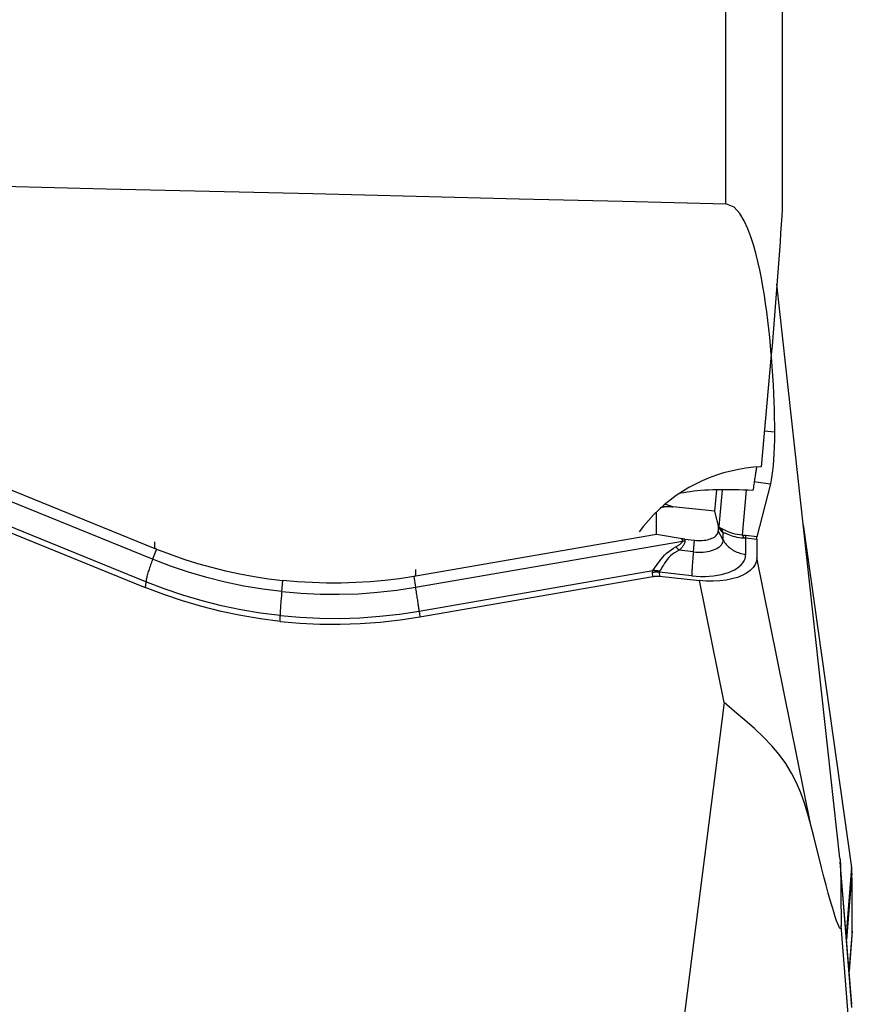
# Model space of a CAD drawing. Extents: x -53 to 101, y -32 to 73.
# Drawn here: x 75 to 82, y -10 to -2 of the extents above; entities that cross this region are included whole.
import ezdxf

# ---------------------------------------------------------------- set-up
doc = ezdxf.new("R2010")
doc.units = 0
doc.header["$MEASUREMENT"] = 0
doc.layers.add('1', color=4, linetype='CONTINUOUS')

msp = doc.modelspace()

# ---------------------------------------------------------------- linework, layer by layer
at = {"layer": '1'}
for p, q in [((80.907531, -3.290169), (80.907531, 9.339924)), ((81.393038, 9.067398), (81.393038, -3.33557)), ((81.892638, -8.939483), (81.347574, -3.984427)), ((81.30032, -4.590408), (81.212242, -5.560431)), ((81.32742, -5.262104), (81.240174, -5.252826)), ((75.956029, -6.3597), (73.813529, -5.488434)), ((74.042241, -5.479975), (75.974205, -6.265624)), ((81.152647, -5.689033), (81.190329, -5.693822)), ((81.190329, -5.693822), (81.292497, -5.706807)), ((80.813053, -5.945116), (80.829364, -5.759685)), ((80.876323, -5.758905), (80.848333, -6.077116)), ((81.083912, -5.763288), (81.049835, -6.150707)), ((81.292497, -5.706807), (81.176445, -6.165089)), ((75.897823, -6.555732), (74.021383, -5.792662)), ((74.02206, -5.843777), (75.892449, -6.604386)), ((80.448142, -5.906313), (80.381779, -5.883673)), ((80.813053, -5.945116), (80.448142, -5.906313)), ((80.840325, -6.060939), (80.813053, -5.945116)), ((80.298844, -5.959481), (80.307192, -5.962329)), ((80.307192, -6.146155), (80.307192, -5.962329)), ((80.848333, -6.077116), (80.840325, -6.060939)), ((80.841607, -6.071671), (80.84812, -6.084829)), ((80.841607, -6.071671), (80.841607, -6.114763)), ((80.883869, -6.193252), (80.841607, -6.114763)), ((81.576043, -6.061383), (81.992858, -9.01981)), ((78.227759, -6.601263), (80.531987, -6.202838)), ((80.307192, -6.146155), (78.229392, -6.505428)), ((80.531354, -6.18373), (80.307192, -6.146155)), ((80.531987, -6.202838), (80.531354, -6.18373)), ((80.55239, -6.186612), (80.637931, -6.195708)), ((80.55239, -6.186612), (80.552905, -6.202154)), ((80.627596, -6.2951), (80.637931, -6.195708)), ((80.883869, -6.193252), (80.883869, -6.130422)), ((81.079978, -6.174659), (81.174796, -6.186087)), ((81.079978, -6.316645), (81.079978, -6.174659)), ((81.176445, -6.165089), (81.080562, -6.153533)), ((81.174796, -6.186087), (81.174796, -6.346391)), ((75.990554, -6.272222), (75.956029, -6.3597)), ((75.974205, -6.265624), (75.974205, -6.208516)), ((80.627596, -6.2951), (80.502873, -6.281838)), ((81.642093, -8.654717), (81.174796, -6.346391)), ((78.229392, -6.505428), (78.229392, -6.448792)), ((78.258909, -6.806797), (80.276995, -6.45785)), ((77.071672, -6.639235), (77.081724, -6.542569)), ((78.211819, -6.50842), (78.227759, -6.601263)), ((78.264478, -6.856615), (80.276056, -6.508793)), ((80.276056, -6.508793), (80.274124, -6.474028)), ((80.613274, -6.502123), (80.33142, -6.472152)), ((80.33142, -6.472152), (80.333352, -6.506917)), ((80.333352, -6.506917), (80.678523, -6.54362)), ((80.891574, -7.596038), (80.678523, -6.54362)), ((75.897823, -6.555732), (75.892449, -6.604386)), ((77.05735, -6.896258), (77.05735, -6.846258)), ((78.258909, -6.806797), (78.264478, -6.856615)), ((80.891574, -7.596038), (80.411926, -11.361614)), ((81.995386, -10.202456), (81.895873, -8.97281)), ((81.996692, -10.230132), (81.89755, -9.003117)), ((81.992858, -9.01981), (81.946652, -9.600276)), ((81.996692, -9.069874), (81.950281, -9.645116)), ((82, -10.730481), (81.902664, -9.524994)), ((82, -9.569519), (81.972113, -9.914891)), ((81.972747, -9.922719), (81.998659, -9.602532))]:
    msp.add_line(p, q, dxfattribs=at)
for points in [[(74.663038, -3.138331, 0), (75.555125, -3.159544, 0), (76.447208, -3.180909, 0), (77.339284, -3.202432, 0), (78.231355, -3.224115, 0), (79.12342, -3.245963, 0), (80.015479, -3.26798, 0), (80.907531, -3.290169, 0)], [(81.30032, -4.590408, 0), (81.293666, -4.516971, 0), (81.286462, -4.443592, 0), (81.278651, -4.370277, 0), (81.270174, -4.297031, 0), (81.260971, -4.223863, 0), (81.250982, -4.150789, 0), (81.240088, -4.077839, 0), (81.22816, -4.005043, 0), (81.215068, -3.932432, 0), (81.200698, -3.860028, 0), (81.184896, -3.787874, 0), (81.167226, -3.716141, 0), (81.14722, -3.645017, 0), (81.12441, -3.574688, 0), (81.098226, -3.505326, 0), (81.067072, -3.437908, 0), (81.028676, -3.37423, 0), (80.97798, -3.318789, 0), (80.907531, -3.290169, 0)], [(81.393038, -3.33557, 0), (81.390277, -3.396913, 0), (81.385726, -3.469194, 0), (81.380674, -3.543439, 0), (81.375377, -3.618241, 0), (81.369954, -3.693018, 0), (81.364433, -3.767831, 0), (81.358827, -3.842683, 0), (81.353154, -3.917569, 0), (81.347427, -3.992478, 0), (81.341655, -4.06739, 0), (81.335842, -4.142288, 0), (81.329992, -4.217154, 0), (81.324108, -4.291971, 0), (81.318195, -4.366721, 0), (81.312256, -4.441389, 0), (81.306297, -4.515957, 0), (81.30032, -4.590408, 0)], [(81.3004, -4.612564, 0), (81.305997, -4.695076, 0), (81.310939, -4.775065, 0), (81.315237, -4.852569, 0), (81.318902, -4.927628, 0), (81.321933, -5.000133, 0), (81.324313, -5.069931, 0), (81.32603, -5.136923, 0), (81.32707, -5.201013, 0), (81.32742, -5.262104, 0)], [(81.32742, -5.262104, 0), (81.326969, -5.327817, 0), (81.325629, -5.389392, 0), (81.323418, -5.446912, 0), (81.320355, -5.500458, 0), (81.316457, -5.550089, 0), (81.311733, -5.595666, 0), (81.306173, -5.637057, 0), (81.299765, -5.674143, 0), (81.292497, -5.706807, 0)], [(81.212242, -5.560431, 0), (81.146609, -5.565272, 0), (81.081279, -5.57313, 0), (81.016406, -5.583986, 0), (80.952144, -5.597813, 0), (80.888646, -5.614579, 0), (80.826063, -5.634244, 0), (80.764544, -5.656762, 0), (80.704234, -5.682078, 0), (80.645278, -5.710133, 0), (80.587815, -5.740859, 0), (80.531981, -5.774185, 0), (80.477911, -5.81003, 0), (80.425731, -5.84831, 0), (80.375566, -5.888933, 0), (80.327536, -5.931804, 0), (80.281753, -5.976819, 0), (80.238328, -6.023873, 0), (80.197364, -6.072853, 0), (80.158957, -6.123643, 0)], [(81.173741, -5.562902, 0), (81.172233, -5.570533, 0), (81.170704, -5.578523, 0), (81.169154, -5.586868, 0), (81.167584, -5.595566, 0), (81.165993, -5.604615, 0), (81.164383, -5.614013, 0), (81.162754, -5.623756, 0), (81.161107, -5.633842, 0), (81.159441, -5.644268, 0), (81.157758, -5.655031, 0), (81.156058, -5.666127, 0), (81.15434, -5.677555, 0), (81.152607, -5.68931, 0), (81.150858, -5.701388, 0), (81.149094, -5.713788, 0), (81.147315, -5.726504, 0), (81.145523, -5.739534, 0), (81.143716, -5.752874, 0), (81.141896, -5.76652, 0)], [(81.141896, -5.76652, 0), (81.100916, -5.764149, 0), (81.060366, -5.762208, 0), (81.020311, -5.760697, 0), (80.980814, -5.759621, 0), (80.941938, -5.75898, 0), (80.903745, -5.758776, 0), (80.866296, -5.759009, 0), (80.829651, -5.759679, 0), (80.793867, -5.760784, 0), (80.759003, -5.762323, 0), (80.725113, -5.764294, 0), (80.692252, -5.766692, 0), (80.660471, -5.769515, 0), (80.629822, -5.772758, 0), (80.600353, -5.776415, 0), (80.572111, -5.780482, 0), (80.545142, -5.784951, 0), (80.519487, -5.789815, 0), (80.495189, -5.795067, 0)], [(80.339471, -5.914446, 0), (80.343306, -5.912842, 0), (80.347354, -5.911369, 0), (80.351614, -5.910026, 0), (80.356086, -5.908813, 0), (80.360769, -5.90773, 0), (80.365663, -5.906778, 0), (80.370767, -5.905957, 0), (80.37608, -5.905266, 0), (80.381602, -5.904706, 0), (80.387332, -5.904277, 0), (80.39327, -5.90398, 0), (80.399414, -5.903813, 0), (80.405764, -5.903777, 0), (80.412319, -5.903872, 0), (80.419079, -5.904099, 0), (80.426042, -5.904456, 0), (80.433207, -5.904944, 0), (80.440574, -5.905563, 0), (80.448142, -5.906313, 0)], [(80.637931, -6.195708, 0), (80.65475, -6.197146, 0), (80.671455, -6.197874, 0), (80.68793, -6.197885, 0), (80.704064, -6.197181, 0), (80.719747, -6.195766, 0), (80.73487, -6.19365, 0), (80.749331, -6.190847, 0), (80.763031, -6.187376, 0), (80.775877, -6.183261, 0), (80.78778, -6.178531, 0), (80.79866, -6.173216, 0), (80.808442, -6.167355, 0), (80.817059, -6.160987, 0), (80.824452, -6.154154, 0), (80.830571, -6.146905, 0), (80.835374, -6.139288, 0), (80.838829, -6.131356, 0), (80.840911, -6.123162, 0), (80.841607, -6.114763, 0)], [(80.840325, -6.060939, 0), (80.840456, -6.061511, 0), (80.840581, -6.062082, 0), (80.840698, -6.062653, 0), (80.840808, -6.063223, 0), (80.840911, -6.063792, 0), (80.841006, -6.06436, 0), (80.841095, -6.064928, 0), (80.841177, -6.065495, 0), (80.841252, -6.066061, 0), (80.841319, -6.066626, 0), (80.841379, -6.06719, 0), (80.841433, -6.067754, 0), (80.841479, -6.068316, 0), (80.841518, -6.068878, 0), (80.84155, -6.069439, 0), (80.841575, -6.069998, 0), (80.841593, -6.070557, 0), (80.841603, -6.071115, 0), (80.841607, -6.071671, 0)], [(80.84812, -6.084829, 0), (80.848181, -6.084402, 0), (80.848236, -6.083978, 0), (80.848286, -6.083556, 0), (80.84833, -6.083136, 0), (80.848369, -6.082718, 0), (80.848402, -6.082303, 0), (80.84843, -6.08189, 0), (80.848452, -6.081479, 0), (80.848469, -6.08107, 0), (80.84848, -6.080664, 0), (80.848486, -6.08026, 0), (80.848486, -6.079859, 0), (80.848481, -6.07946, 0), (80.84847, -6.079063, 0), (80.848454, -6.078669, 0), (80.848432, -6.078277, 0), (80.848404, -6.077888, 0), (80.848371, -6.077501, 0), (80.848333, -6.077116, 0)], [(80.883869, -6.130422, 0), (80.881697, -6.12876, 0), (80.879558, -6.127015, 0), (80.877449, -6.125187, 0), (80.875373, -6.123277, 0), (80.873328, -6.121285, 0), (80.871315, -6.11921, 0), (80.869335, -6.117053, 0), (80.867386, -6.114815, 0), (80.865471, -6.112494, 0), (80.863587, -6.110092, 0), (80.861736, -6.107609, 0), (80.859918, -6.105044, 0), (80.858133, -6.102398, 0), (80.856381, -6.099671, 0), (80.854662, -6.096863, 0), (80.852976, -6.093975, 0), (80.851324, -6.091007, 0), (80.849705, -6.087958, 0), (80.84812, -6.084829, 0)], [(80.868754, -6.096068, 0), (80.867495, -6.095747, 0), (80.866256, -6.095352, 0), (80.865037, -6.09488, 0), (80.863838, -6.094334, 0), (80.862659, -6.093711, 0), (80.861501, -6.093014, 0), (80.860363, -6.092241, 0), (80.859246, -6.091393, 0), (80.85815, -6.09047, 0), (80.857074, -6.089471, 0), (80.856019, -6.088398, 0), (80.854984, -6.087249, 0), (80.853971, -6.086026, 0), (80.852978, -6.084727, 0), (80.852007, -6.083354, 0), (80.851057, -6.081907, 0), (80.850128, -6.080384, 0), (80.84922, -6.078787, 0), (80.848333, -6.077116, 0)], [(81.049835, -6.150707, 0), (81.027899, -6.149618, 0), (81.00695, -6.147042, 0), (80.987038, -6.143181, 0), (80.968286, -6.138257, 0), (80.950955, -6.132577, 0), (80.935189, -6.126475, 0), (80.921099, -6.120282, 0), (80.908619, -6.114286, 0), (80.897744, -6.108789, 0), (80.888486, -6.104094, 0), (80.880699, -6.100386, 0), (80.874179, -6.097701, 0), (80.868754, -6.096068, 0)], [(80.883869, -6.130422, 0), (80.883249, -6.128529, 0), (80.882609, -6.126644, 0), (80.881949, -6.124767, 0), (80.88127, -6.1229, 0), (80.880571, -6.121041, 0), (80.879852, -6.119191, 0), (80.879113, -6.117351, 0), (80.878355, -6.11552, 0), (80.877578, -6.113699, 0), (80.876781, -6.111888, 0), (80.875965, -6.110087, 0), (80.87513, -6.108296, 0), (80.874275, -6.106516, 0), (80.873402, -6.104747, 0), (80.87251, -6.102988, 0), (80.871599, -6.101241, 0), (80.870669, -6.099505, 0), (80.869721, -6.09778, 0), (80.868754, -6.096068, 0)], [(80.531987, -6.202838, 0), (80.531687, -6.204981, 0), (80.531097, -6.207173, 0), (80.530217, -6.209415, 0), (80.529046, -6.211705, 0), (80.527586, -6.214045, 0), (80.525835, -6.216434, 0), (80.523795, -6.218871, 0), (80.521465, -6.221356, 0), (80.518845, -6.22389, 0), (80.515936, -6.226472, 0), (80.512739, -6.229102, 0), (80.509252, -6.23178, 0), (80.505476, -6.234506, 0), (80.501412, -6.237278, 0), (80.49706, -6.240099, 0), (80.49242, -6.242966, 0), (80.487492, -6.24588, 0), (80.482278, -6.248841, 0), (80.476776, -6.251848, 0)], [(80.552905, -6.202154, 0), (80.552883, -6.205921, 0), (80.552571, -6.209737, 0), (80.551968, -6.213602, 0), (80.551074, -6.217515, 0), (80.54989, -6.221477, 0), (80.548415, -6.225486, 0), (80.54665, -6.229543, 0), (80.544594, -6.233647, 0), (80.542248, -6.237799, 0), (80.539613, -6.241997, 0), (80.536687, -6.246242, 0), (80.533471, -6.250532, 0), (80.529966, -6.254869, 0), (80.526172, -6.259252, 0), (80.522089, -6.263679, 0), (80.517717, -6.268152, 0), (80.513057, -6.27267, 0), (80.508109, -6.277232, 0), (80.502873, -6.281838, 0)], [(80.55239, -6.186612, 0), (80.551285, -6.186493, 0), (80.55018, -6.18637, 0), (80.549075, -6.186244, 0), (80.547969, -6.186114, 0), (80.546863, -6.18598, 0), (80.545756, -6.185842, 0), (80.544649, -6.185702, 0), (80.543542, -6.185557, 0), (80.542435, -6.185409, 0), (80.541327, -6.185257, 0), (80.540219, -6.185102, 0), (80.539111, -6.184943, 0), (80.538003, -6.18478, 0), (80.536895, -6.184614, 0), (80.535787, -6.184444, 0), (80.534679, -6.184271, 0), (80.533571, -6.184094, 0), (80.532462, -6.183914, 0), (80.531354, -6.18373, 0)], [(80.552905, -6.202154, 0), (80.551805, -6.202188, 0), (80.550705, -6.202223, 0), (80.549605, -6.202257, 0), (80.548505, -6.202292, 0), (80.547404, -6.202327, 0), (80.546304, -6.202363, 0), (80.545203, -6.202398, 0), (80.544101, -6.202434, 0), (80.543, -6.20247, 0), (80.541899, -6.202506, 0), (80.540797, -6.202542, 0), (80.539696, -6.202579, 0), (80.538594, -6.202615, 0), (80.537493, -6.202652, 0), (80.536391, -6.202689, 0), (80.53529, -6.202726, 0), (80.534189, -6.202763, 0), (80.533088, -6.202801, 0), (80.531987, -6.202838, 0)], [(80.627596, -6.2951, 0), (80.648759, -6.296909, 0), (80.669777, -6.297824, 0), (80.690507, -6.297839, 0), (80.710808, -6.296953, 0), (80.730539, -6.295173, 0), (80.749568, -6.29251, 0), (80.767764, -6.288983, 0), (80.785002, -6.284616, 0), (80.801165, -6.279439, 0), (80.816142, -6.273486, 0), (80.829831, -6.2668, 0), (80.842139, -6.259425, 0), (80.852981, -6.251412, 0), (80.862284, -6.242815, 0), (80.869983, -6.233694, 0), (80.876027, -6.22411, 0), (80.880373, -6.214129, 0), (80.882993, -6.20382, 0), (80.883869, -6.193252, 0)], [(80.883869, -6.130422, 0), (80.889235, -6.130351, 0), (80.895816, -6.131594, 0), (80.903802, -6.134141, 0), (80.913417, -6.137966, 0), (80.924764, -6.142807, 0), (80.937716, -6.148257, 0), (80.952166, -6.153909, 0), (80.968109, -6.159408, 0), (80.985344, -6.164407, 0), (81.003638, -6.16856, 0), (81.022731, -6.171599, 0), (81.042511, -6.173365, 0), (81.062907, -6.173703, 0)], [(80.883869, -6.193252, 0), (80.889817, -6.203572, 0), (80.896391, -6.213602, 0), (80.903572, -6.223315, 0), (80.911341, -6.232684, 0), (80.919675, -6.24168, 0), (80.92855, -6.25028, 0), (80.937941, -6.258458, 0), (80.947822, -6.266191, 0), (80.958164, -6.273458, 0), (80.968939, -6.280237, 0), (80.980115, -6.28651, 0), (80.991661, -6.292259, 0), (81.003544, -6.297466, 0), (81.01573, -6.302119, 0), (81.028186, -6.306203, 0), (81.040874, -6.309706, 0), (81.05376, -6.31262, 0), (81.066807, -6.314935, 0), (81.079978, -6.316645, 0)], [(81.049835, -6.150707, 0), (81.051443, -6.150811, 0), (81.053052, -6.15092, 0), (81.054663, -6.151034, 0), (81.056275, -6.151153, 0), (81.057887, -6.151277, 0), (81.059501, -6.151406, 0), (81.061115, -6.151539, 0), (81.062731, -6.151678, 0), (81.064348, -6.151822, 0), (81.065965, -6.151971, 0), (81.067584, -6.152124, 0), (81.069203, -6.152283, 0), (81.070823, -6.152447, 0), (81.072445, -6.152615, 0), (81.074067, -6.152789, 0), (81.075689, -6.152967, 0), (81.077313, -6.153151, 0), (81.078937, -6.153339, 0), (81.080562, -6.153533, 0)], [(81.062907, -6.173703, 0), (81.062292, -6.172107, 0), (81.061667, -6.170552, 0), (81.061034, -6.169038, 0), (81.060392, -6.167565, 0), (81.059742, -6.166135, 0), (81.059083, -6.164748, 0), (81.058416, -6.163403, 0), (81.057741, -6.162101, 0), (81.057058, -6.160843, 0), (81.056368, -6.159628, 0), (81.055669, -6.158457, 0), (81.054964, -6.157331, 0), (81.054251, -6.156249, 0), (81.053532, -6.155212, 0), (81.052805, -6.15422, 0), (81.052072, -6.153274, 0), (81.051333, -6.152372, 0), (81.050587, -6.151517, 0), (81.049835, -6.150707, 0)], [(81.062907, -6.173703, 0), (81.063801, -6.173688, 0), (81.064695, -6.173681, 0), (81.06559, -6.17368, 0), (81.066485, -6.173687, 0), (81.067381, -6.173701, 0), (81.068278, -6.173723, 0), (81.069175, -6.173751, 0), (81.070072, -6.173787, 0), (81.07097, -6.17383, 0), (81.071869, -6.173881, 0), (81.072768, -6.173938, 0), (81.073668, -6.174003, 0), (81.074568, -6.174075, 0), (81.075468, -6.174154, 0), (81.07637, -6.174241, 0), (81.077271, -6.174335, 0), (81.078173, -6.174436, 0), (81.079075, -6.174544, 0), (81.079978, -6.174659, 0)], [(81.079978, -6.174659, 0), (81.08006, -6.173175, 0), (81.080136, -6.17173, 0), (81.080207, -6.170325, 0), (81.080272, -6.168961, 0), (81.080331, -6.167637, 0), (81.080385, -6.166355, 0), (81.080433, -6.165113, 0), (81.080475, -6.163914, 0), (81.080511, -6.162756, 0), (81.080542, -6.16164, 0), (81.080567, -6.160567, 0), (81.080587, -6.159536, 0), (81.0806, -6.158548, 0), (81.080608, -6.157603, 0), (81.080611, -6.156702, 0), (81.080607, -6.155844, 0), (81.080598, -6.155029, 0), (81.080583, -6.154259, 0), (81.080562, -6.153533, 0)], [(81.174796, -6.186087, 0), (81.174801, -6.184593, 0), (81.174815, -6.183141, 0), (81.174838, -6.18173, 0), (81.17487, -6.180362, 0), (81.174911, -6.179036, 0), (81.174962, -6.177753, 0), (81.175021, -6.176513, 0), (81.17509, -6.175317, 0), (81.175168, -6.174164, 0), (81.175255, -6.173055, 0), (81.175351, -6.17199, 0), (81.175457, -6.17097, 0), (81.175571, -6.169994, 0), (81.175694, -6.169063, 0), (81.175826, -6.168177, 0), (81.175968, -6.167337, 0), (81.176118, -6.166542, 0), (81.176277, -6.165792, 0), (81.176445, -6.165089, 0)], [(75.990554, -6.272222, 0), (75.989692, -6.271877, 0), (75.988831, -6.271532, 0), (75.98797, -6.271186, 0), (75.987109, -6.270841, 0), (75.986248, -6.270494, 0), (75.985387, -6.270148, 0), (75.984527, -6.269802, 0), (75.983666, -6.269455, 0), (75.982806, -6.269108, 0), (75.981945, -6.268761, 0), (75.981085, -6.268413, 0), (75.980224, -6.268065, 0), (75.979364, -6.267717, 0), (75.978504, -6.267369, 0), (75.977644, -6.267021, 0), (75.976784, -6.266672, 0), (75.975924, -6.266323, 0), (75.975065, -6.265974, 0), (75.974205, -6.265624, 0)], [(75.990554, -6.272222, 0), (76.107103, -6.31683, 0), (76.225083, -6.357869, 0), (76.34441, -6.39531, 0), (76.464999, -6.429127, 0), (76.586728, -6.459285, 0), (76.709308, -6.485721, 0), (76.83268, -6.508418, 0), (76.956825, -6.52737, 0), (77.081724, -6.542569, 0)], [(80.276995, -6.45785, 0), (80.286868, -6.444119, 0), (80.297246, -6.429092, 0), (80.308326, -6.412915, 0), (80.320281, -6.395788, 0), (80.333178, -6.378094, 0), (80.347088, -6.360199, 0), (80.362117, -6.342433, 0), (80.378456, -6.324984, 0), (80.396025, -6.308182, 0), (80.41471, -6.292382, 0), (80.434471, -6.277727, 0), (80.455205, -6.26421, 0), (80.476776, -6.251848, 0)], [(80.502873, -6.281838, 0), (80.482882, -6.291844, 0), (80.463873, -6.303257, 0), (80.446051, -6.316061, 0), (80.429586, -6.33025, 0), (80.414528, -6.345585, 0), (80.400944, -6.361581, 0), (80.388856, -6.37778, 0), (80.377944, -6.393951, 0), (80.367997, -6.409753, 0), (80.358845, -6.424814, 0), (80.350306, -6.438835, 0), (80.342172, -6.451694, 0), (80.334232, -6.463294, 0)], [(80.502873, -6.281838, 0), (80.501503, -6.280242, 0), (80.500132, -6.278648, 0), (80.49876, -6.277055, 0), (80.497387, -6.275463, 0), (80.496013, -6.273872, 0), (80.494638, -6.272283, 0), (80.493263, -6.270696, 0), (80.491887, -6.26911, 0), (80.490512, -6.267527, 0), (80.489136, -6.265946, 0), (80.48776, -6.264367, 0), (80.486385, -6.262791, 0), (80.48501, -6.261218, 0), (80.483635, -6.259648, 0), (80.482261, -6.258081, 0), (80.480888, -6.256517, 0), (80.479516, -6.254957, 0), (80.478145, -6.253401, 0), (80.476776, -6.251848, 0)], [(75.956029, -6.3597, 0), (75.951211, -6.372053, 0), (75.946524, -6.384367, 0), (75.941982, -6.396607, 0), (75.937597, -6.408737, 0), (75.933382, -6.420724, 0), (75.929348, -6.432534, 0), (75.925508, -6.444132, 0), (75.921872, -6.455486, 0), (75.91845, -6.466564, 0), (75.915252, -6.477334, 0), (75.912287, -6.487766, 0), (75.909564, -6.49783, 0), (75.90709, -6.507498, 0), (75.904873, -6.516742, 0), (75.902918, -6.525536, 0), (75.901231, -6.533855, 0), (75.899817, -6.541675, 0), (75.89868, -6.548975, 0), (75.897823, -6.555732, 0)], [(77.071672, -6.639235, 0), (76.90771, -6.618462, 0), (76.744695, -6.591149, 0), (76.582975, -6.557388, 0), (76.4229, -6.51727, 0), (76.264818, -6.470889, 0), (76.109078, -6.418335, 0), (75.956029, -6.3597, 0)], [(80.627596, -6.2951, 0), (80.626243, -6.308321, 0), (80.624939, -6.321482, 0), (80.623689, -6.334546, 0), (80.622496, -6.347476, 0), (80.621364, -6.360235, 0), (80.620294, -6.372787, 0), (80.619291, -6.385096, 0), (80.618358, -6.397127, 0), (80.617497, -6.408846, 0), (80.61671, -6.42022, 0), (80.616, -6.431217, 0), (80.615368, -6.441805, 0), (80.614817, -6.451954, 0), (80.614348, -6.461636, 0), (80.613963, -6.470823, 0), (80.613662, -6.479489, 0), (80.613447, -6.48761, 0), (80.613317, -6.495161, 0), (80.613274, -6.502123, 0)], [(80.613274, -6.502123, 0), (80.651814, -6.505418, 0), (80.690091, -6.507085, 0), (80.727843, -6.507111, 0), (80.764812, -6.505498, 0), (80.800747, -6.502256, 0), (80.835401, -6.497406, 0), (80.868537, -6.490983, 0), (80.89993, -6.48303, 0), (80.929364, -6.473602, 0), (80.956639, -6.462762, 0), (80.981569, -6.450585, 0), (81.003983, -6.437154, 0), (81.023728, -6.422561, 0), (81.040669, -6.406905, 0), (81.054691, -6.390294, 0), (81.065697, -6.372841, 0), (81.073613, -6.354665, 0), (81.078384, -6.33589, 0), (81.079978, -6.316645, 0)], [(81.174796, -6.346391, 0), (81.171148, -6.376187, 0), (81.160325, -6.404738, 0), (81.142511, -6.431654, 0), (81.117898, -6.456553, 0), (81.086859, -6.47909, 0), (81.049894, -6.498937, 0), (81.007508, -6.515772, 0), (80.960303, -6.529359, 0), (80.908982, -6.539527, 0), (80.854267, -6.546107, 0), (80.797136, -6.548988, 0), (80.738345, -6.548159, 0), (80.678523, -6.54362, 0)], [(80.274124, -6.474028, 0), (80.274089, -6.473203, 0), (80.274074, -6.472374, 0), (80.27408, -6.471543, 0), (80.274107, -6.470709, 0), (80.274154, -6.469872, 0), (80.274223, -6.469032, 0), (80.274312, -6.468189, 0), (80.274421, -6.467343, 0), (80.274552, -6.466495, 0), (80.274703, -6.465643, 0), (80.274875, -6.464788, 0), (80.275067, -6.463931, 0), (80.275281, -6.463071, 0), (80.275515, -6.462208, 0), (80.275769, -6.461342, 0), (80.276045, -6.460473, 0), (80.276341, -6.459601, 0), (80.276658, -6.458727, 0), (80.276995, -6.45785, 0)], [(80.334232, -6.463294, 0), (80.331229, -6.462646, 0), (80.32822, -6.462038, 0), (80.325207, -6.46147, 0), (80.322191, -6.460942, 0), (80.319171, -6.460453, 0), (80.31615, -6.460004, 0), (80.313127, -6.459596, 0), (80.310103, -6.459228, 0), (80.307079, -6.4589, 0), (80.304055, -6.458612, 0), (80.301033, -6.458365, 0), (80.298014, -6.458159, 0), (80.294997, -6.457993, 0), (80.291983, -6.457867, 0), (80.288974, -6.457782, 0), (80.28597, -6.457738, 0), (80.282972, -6.457735, 0), (80.27998, -6.457772, 0), (80.276995, -6.45785, 0)], [(78.211819, -6.50842, 0), (78.087144, -6.527377, 0), (77.961976, -6.54256, 0), (77.836404, -6.55396, 0), (77.710518, -6.561569, 0), (77.584447, -6.565377, 0), (77.458487, -6.565384, 0), (77.3327, -6.561587, 0), (77.207106, -6.553983, 0), (77.081724, -6.542569, 0)], [(78.229392, -6.505428, 0), (78.228467, -6.505588, 0), (78.227543, -6.505748, 0), (78.226618, -6.505907, 0), (78.225693, -6.506066, 0), (78.224769, -6.506225, 0), (78.223844, -6.506383, 0), (78.222919, -6.506541, 0), (78.221994, -6.506699, 0), (78.22107, -6.506857, 0), (78.220145, -6.507014, 0), (78.21922, -6.507171, 0), (78.218295, -6.507328, 0), (78.21737, -6.507485, 0), (78.216445, -6.507641, 0), (78.21552, -6.507798, 0), (78.214595, -6.507953, 0), (78.21367, -6.508109, 0), (78.212745, -6.508265, 0), (78.211819, -6.50842, 0)], [(80.33142, -6.472152, 0), (80.328413, -6.471895, 0), (80.325401, -6.471677, 0), (80.322385, -6.471499, 0), (80.319366, -6.47136, 0), (80.316344, -6.471261, 0), (80.313319, -6.471202, 0), (80.310293, -6.471182, 0), (80.307267, -6.471202, 0), (80.30424, -6.471262, 0), (80.301214, -6.471361, 0), (80.29819, -6.471499, 0), (80.295167, -6.471678, 0), (80.292147, -6.471895, 0), (80.289131, -6.472152, 0), (80.286119, -6.472449, 0), (80.283111, -6.472785, 0), (80.280109, -6.47316, 0), (80.277113, -6.473574, 0), (80.274124, -6.474028, 0)], [(80.276056, -6.508793, 0), (80.279043, -6.508299, 0), (80.282037, -6.507848, 0), (80.285037, -6.507441, 0), (80.288043, -6.507078, 0), (80.291054, -6.506759, 0), (80.29407, -6.506484, 0), (80.297089, -6.506252, 0), (80.300111, -6.506065, 0), (80.303135, -6.505922, 0), (80.306161, -6.505823, 0), (80.309188, -6.505768, 0), (80.312215, -6.505757, 0), (80.315241, -6.505791, 0), (80.318267, -6.505868, 0), (80.32129, -6.50599, 0), (80.324311, -6.506155, 0), (80.327329, -6.506365, 0), (80.330343, -6.506619, 0), (80.333352, -6.506917, 0)], [(80.33142, -6.472152, 0), (80.331384, -6.471692, 0), (80.331369, -6.471231, 0), (80.331374, -6.470769, 0), (80.3314, -6.470307, 0), (80.331446, -6.469844, 0), (80.331512, -6.469381, 0), (80.331599, -6.468916, 0), (80.331706, -6.468451, 0), (80.331834, -6.467986, 0), (80.331982, -6.467519, 0), (80.332151, -6.467052, 0), (80.332339, -6.466585, 0), (80.332549, -6.466116, 0), (80.332778, -6.465648, 0), (80.333028, -6.465178, 0), (80.333299, -6.464708, 0), (80.33359, -6.464237, 0), (80.333901, -6.463766, 0), (80.334232, -6.463294, 0)], [(77.05735, -6.896258, 0), (76.887254, -6.874624, 0), (76.717074, -6.845966, 0), (76.547597, -6.810487, 0), (76.37961, -6.768387, 0), (76.213899, -6.719869, 0), (76.05125, -6.665135, 0), (75.892449, -6.604386, 0)], [(77.05735, -6.846258, 0), (76.887923, -6.824718, 0), (76.718525, -6.796207, 0), (76.549895, -6.760915, 0), (76.382771, -6.719031, 0), (76.217892, -6.670747, 0), (76.055996, -6.61625, 0), (75.897823, -6.555732, 0)], [(77.071672, -6.639235, 0), (77.236474, -6.653421, 0), (77.401997, -6.661043, 0), (77.56788, -6.662117, 0), (77.73376, -6.65666, 0), (77.899275, -6.644688, 0), (78.064062, -6.626217, 0), (78.227759, -6.601263, 0)], [(78.258909, -6.806797, 0), (78.25811, -6.799863, 0), (78.257195, -6.792346, 0), (78.256169, -6.784266, 0), (78.255034, -6.775647, 0), (78.253793, -6.766514, 0), (78.25245, -6.756891, 0), (78.251008, -6.746807, 0), (78.249472, -6.73629, 0), (78.247846, -6.725369, 0), (78.246134, -6.714077, 0), (78.244342, -6.702445, 0), (78.242475, -6.690505, 0), (78.240537, -6.678293, 0), (78.238535, -6.665842, 0), (78.236474, -6.653187, 0), (78.23436, -6.640366, 0), (78.232198, -6.627413, 0), (78.229996, -6.614367, 0), (78.227759, -6.601263, 0)], [(77.071672, -6.639235, 0), (77.070319, -6.652457, 0), (77.069016, -6.665618, 0), (77.067766, -6.678682, 0), (77.066573, -6.691612, 0), (77.06544, -6.704371, 0), (77.06437, -6.716922, 0), (77.063368, -6.729231, 0), (77.062434, -6.741262, 0), (77.061573, -6.752982, 0), (77.060786, -6.764356, 0), (77.060076, -6.775352, 0), (77.059444, -6.78594, 0), (77.058893, -6.79609, 0), (77.058425, -6.805772, 0), (77.058039, -6.814959, 0), (77.057738, -6.823625, 0), (77.057523, -6.831745, 0), (77.057393, -6.839297, 0), (77.05735, -6.846258, 0)], [(77.05735, -6.846258, 0), (77.227663, -6.860844, 0), (77.3997, -6.868639, 0), (77.572694, -6.869674, 0), (77.745878, -6.863977, 0), (77.918487, -6.851579, 0), (78.089753, -6.832509, 0), (78.258909, -6.806797, 0)], [(77.05735, -6.896258, 0), (77.228338, -6.910893, 0), (77.401172, -6.91871, 0), (77.575037, -6.919739, 0), (77.749116, -6.914013, 0), (77.922593, -6.901562, 0), (78.094653, -6.882419, 0), (78.264478, -6.856615, 0)], [(81.642093, -8.654717, 0), (81.616954, -8.559494, 0), (81.588273, -8.466764, 0), (81.555375, -8.376734, 0), (81.517556, -8.289635, 0), (81.474089, -8.20557, 0), (81.424343, -8.124437, 0), (81.367678, -8.046106, 0), (81.303744, -7.970099, 0), (81.232802, -7.895682, 0), (81.155162, -7.822101, 0), (81.071393, -7.748295, 0), (80.98298, -7.673248, 0), (80.891574, -7.596038, 0)], [(81.902664, -9.524994, 0), (81.901871, -9.539998, 0), (81.899497, -9.547896, 0), (81.895548, -9.548664, 0), (81.890036, -9.5423, 0), (81.882978, -9.528824, 0), (81.874397, -9.508275, 0), (81.864318, -9.480719, 0), (81.852772, -9.446239, 0), (81.839795, -9.404942, 0), (81.825427, -9.356954, 0), (81.809712, -9.302423, 0), (81.792698, -9.241517, 0), (81.774438, -9.174424, 0), (81.754988, -9.101349, 0), (81.734407, -9.022517, 0), (81.712759, -8.93817, 0), (81.69011, -8.848568, 0), (81.666531, -8.753987, 0), (81.642093, -8.654717, 0)], [(81.892638, -8.939483, 0), (81.893098, -8.943718, 0), (81.893536, -8.947855, 0), (81.893951, -8.951894, 0), (81.894344, -8.955836, 0), (81.894715, -8.959679, 0), (81.895063, -8.963425, 0), (81.895389, -8.967072, 0), (81.895693, -8.970621, 0), (81.895974, -8.974071, 0), (81.896232, -8.977422, 0), (81.896469, -8.980675, 0), (81.896682, -8.983828, 0), (81.896874, -8.986882, 0), (81.897043, -8.989837, 0), (81.897189, -8.992692, 0), (81.897313, -8.995448, 0), (81.897414, -8.998104, 0), (81.897493, -9.000661, 0), (81.89755, -9.003117, 0)], [(81.89755, -9.003117, 0), (81.898074, -9.031719, 0), (81.89857, -9.060195, 0), (81.899037, -9.088544, 0), (81.899476, -9.116768, 0), (81.899887, -9.144866, 0), (81.90027, -9.172838, 0), (81.900624, -9.200683, 0), (81.900949, -9.228403, 0), (81.901247, -9.255996, 0), (81.901516, -9.283464, 0), (81.901757, -9.310805, 0), (81.901969, -9.33802, 0), (81.902154, -9.365109, 0), (81.902309, -9.392072, 0), (81.902437, -9.418909, 0), (81.902536, -9.445619, 0), (81.902607, -9.472204, 0), (81.902649, -9.498662, 0), (81.902664, -9.524994, 0)], [(81.996692, -9.069874, 0), (81.996648, -9.06722, 0), (81.996586, -9.064568, 0), (81.996507, -9.061918, 0), (81.99641, -9.05927, 0), (81.996296, -9.056624, 0), (81.996165, -9.05398, 0), (81.996015, -9.051338, 0), (81.995849, -9.048698, 0), (81.995665, -9.04606, 0), (81.995463, -9.043425, 0), (81.995243, -9.040792, 0), (81.995007, -9.038161, 0), (81.994752, -9.035532, 0), (81.99448, -9.032906, 0), (81.994191, -9.030282, 0), (81.993884, -9.02766, 0), (81.99356, -9.025041, 0), (81.993218, -9.022424, 0), (81.992858, -9.01981, 0)], [(82, -9.569519, 0), (81.999991, -9.543204, 0), (81.999963, -9.516892, 0), (81.999918, -9.490581, 0), (81.999853, -9.464272, 0), (81.999771, -9.437965, 0), (81.99967, -9.411659, 0), (81.999551, -9.385356, 0), (81.999413, -9.359055, 0), (81.999258, -9.332756, 0), (81.999084, -9.306459, 0), (81.998891, -9.280164, 0), (81.99868, -9.25387, 0), (81.998451, -9.227579, 0), (81.998204, -9.20129, 0), (81.997938, -9.175003, 0), (81.997654, -9.148718, 0), (81.997351, -9.122434, 0), (81.997031, -9.096153, 0), (81.996692, -9.069874, 0)], [(81.998658, -9.602541, 0), (81.998796, -9.600797, 0), (81.998926, -9.599053, 0), (81.999048, -9.59731, 0), (81.999164, -9.595568, 0), (81.999271, -9.593827, 0), (81.999372, -9.592086, 0), (81.999465, -9.590345, 0), (81.99955, -9.588606, 0), (81.999628, -9.586867, 0), (81.999699, -9.585129, 0), (81.999762, -9.583392, 0), (81.999818, -9.581655, 0), (81.999866, -9.579919, 0), (81.999907, -9.578184, 0), (81.999941, -9.576449, 0), (81.999967, -9.574716, 0), (81.999985, -9.572983, 0), (81.999996, -9.571251, 0), (82, -9.569519, 0)]]:
    msp.add_polyline3d(points, dxfattribs=at)

doc.saveas('drawing.dxf')
